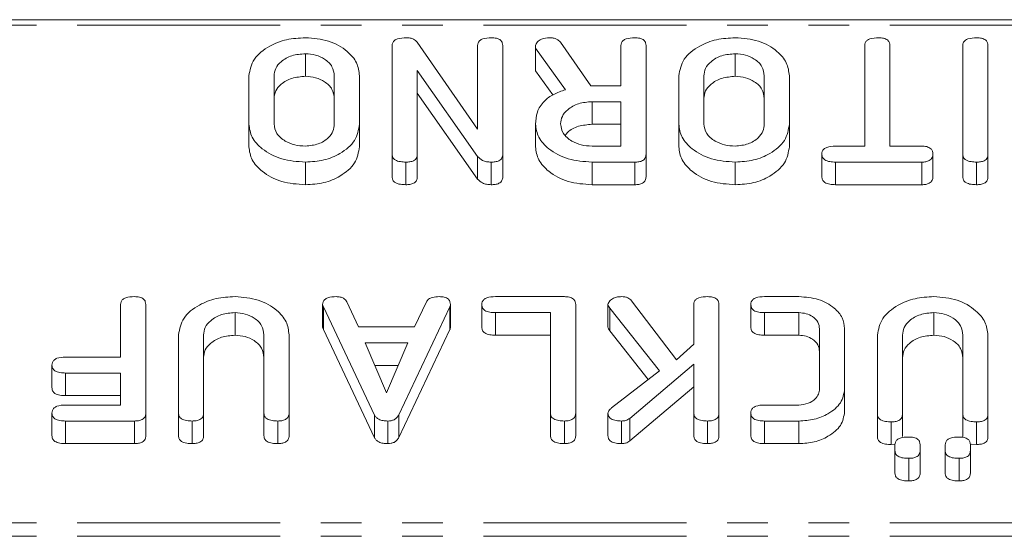
# Model space of a CAD drawing. Units: millimetres. Extents: x -1736 to 5987, y -3316 to -144.
# Drawn here: x 313 to 344, y -3218 to -3202 of the extents above; entities that cross this region are included whole.
import ezdxf

# ---------------------------------------------------------------- set-up
doc = ezdxf.new("R2010")
doc.units = ezdxf.units.MM
doc.linetypes.add('PHANTOM', pattern=[12.7, 6.35, -1.27, 1.27, -1.27, 1.27, -1.27])

msp = doc.modelspace()

# ---------------------------------------------------------------- linework, layer by layer
at = {"color": 7, "linetype": 'Continuous', "lineweight": 18}
for p, q in [((-2.614, -3202.305), (1503.386, -3202.305)), ((324.736, -3206.513), (324.736, -3203.114)), ((325.521, -3203.008), (327.407, -3205.731)), ((327.407, -3205.731), (327.407, -3203.114)), ((328.193, -3203.114), (328.193, -3206.513)), ((329.214, -3203.2), (329.214, -3203.114)), ((329.992, -3203.005), (330.945, -3204.37)), ((331.886, -3204.369), (331.886, -3203.112)), ((332.671, -3203.114), (332.671, -3206.513)), ((339.507, -3206.258), (339.507, -3203.113)), ((340.293, -3203.113), (340.293, -3206.258)), ((342.571, -3206.513), (342.571, -3203.114)), ((343.357, -3203.114), (343.357, -3206.513)), ((322.025, -3203.369), (322.025, -3204.076)), ((330.15, -3204.496), (329.214, -3203.2)), ((329.214, -3203.2), (329.214, -3203.907)), ((335.461, -3203.369), (335.461, -3204.076)), ((320.257, -3205.569), (320.257, -3204.058)), ((321.043, -3204.064), (321.043, -3205.564)), ((322.928, -3205.564), (322.928, -3204.064)), ((323.714, -3204.058), (323.714, -3205.569)), ((325.521, -3203.899), (325.521, -3206.513)), ((327.407, -3206.587), (325.521, -3203.899)), ((329.757, -3204.659), (329.214, -3203.907)), ((333.693, -3205.569), (333.693, -3204.058)), ((334.478, -3204.064), (334.478, -3205.564)), ((336.364, -3205.564), (336.364, -3204.064)), ((337.15, -3204.058), (337.15, -3205.569)), ((330.994, -3204.369), (331.886, -3204.369)), ((327.407, -3207.294), (325.521, -3204.606)), ((331.886, -3204.869), (330.982, -3204.869)), ((330.982, -3204.869), (330.982, -3205.576)), ((331.886, -3206.258), (331.886, -3204.869)), ((320.257, -3205.569), (320.257, -3206.276)), ((323.714, -3205.569), (323.714, -3206.276)), ((329.214, -3205.569), (329.214, -3206.276)), ((331.886, -3205.576), (330.982, -3205.576)), ((333.693, -3205.569), (333.693, -3206.276)), ((337.15, -3205.569), (337.15, -3206.276)), ((330.982, -3206.258), (331.886, -3206.258)), ((338.591, -3206.258), (339.507, -3206.258)), ((340.293, -3206.258), (341.287, -3206.258)), ((324.736, -3206.513), (324.736, -3207.221)), ((325.521, -3206.513), (325.521, -3207.221)), ((328.193, -3206.513), (328.193, -3207.221)), ((332.671, -3206.513), (332.671, -3207.221)), ((338.165, -3206.508), (338.165, -3207.215)), ((341.635, -3206.508), (341.635, -3207.215)), ((342.571, -3206.513), (342.571, -3207.221)), ((343.357, -3206.513), (343.357, -3207.221)), ((322.025, -3206.758), (322.025, -3207.465)), ((325.168, -3206.758), (325.168, -3207.465)), ((327.407, -3206.587), (327.407, -3207.294)), ((327.828, -3206.758), (327.828, -3207.465)), ((332.324, -3206.758), (330.982, -3206.758)), ((330.982, -3206.758), (330.982, -3207.465)), ((332.324, -3206.758), (332.324, -3207.465)), ((335.461, -3206.758), (335.461, -3207.465)), ((341.287, -3206.758), (338.591, -3206.758)), ((338.591, -3206.758), (338.591, -3207.465)), ((341.287, -3206.758), (341.287, -3207.465)), ((343.003, -3206.758), (343.003, -3207.465)), ((332.324, -3207.465), (330.982, -3207.465)), ((341.287, -3207.465), (338.591, -3207.465)), ((323.319, -3211.131), (323.688, -3211.91)), ((325.437, -3211.91), (325.805, -3211.131)), ((327.964, -3210.966), (330.118, -3210.966)), ((332.215, -3211.093), (333.62, -3212.94)), ((336.371, -3210.966), (337.446, -3210.966)), ((316.25, -3212.854), (316.25, -3211.21)), ((317.036, -3211.21), (317.036, -3214.61)), ((319.825, -3211.466), (319.825, -3212.173)), ((322.563, -3211.21), (322.563, -3211.917)), ((324.187, -3214.671), (322.585, -3211.288)), ((326.54, -3211.288), (324.942, -3214.664)), ((326.54, -3211.288), (326.54, -3211.995)), ((326.556, -3211.21), (326.556, -3211.917)), ((327.538, -3211.216), (327.538, -3211.923)), ((329.686, -3211.466), (327.964, -3211.466)), ((327.964, -3211.466), (327.964, -3212.173)), ((329.686, -3214.611), (329.686, -3211.466)), ((330.471, -3211.21), (330.471, -3214.61)), ((331.48, -3211.21), (331.48, -3211.917)), ((333.087, -3213.29), (331.539, -3211.331)), ((334.164, -3212.452), (334.164, -3211.21)), ((334.95, -3211.21), (334.95, -3214.61)), ((335.946, -3211.216), (335.946, -3211.923)), ((337.446, -3211.466), (336.371, -3211.466)), ((336.371, -3211.466), (336.371, -3212.173)), ((337.446, -3211.466), (337.446, -3212.173)), ((341.668, -3211.466), (341.668, -3212.173)), ((324.187, -3215.378), (322.585, -3211.995)), ((323.688, -3211.91), (325.437, -3211.91)), ((326.54, -3211.995), (324.942, -3215.372)), ((332.741, -3213.558), (331.539, -3212.038)), ((338.093, -3213.848), (338.093, -3211.972)), ((338.878, -3211.966), (338.878, -3213.855)), ((318.057, -3214.61), (318.057, -3212.155)), ((318.843, -3212.163), (318.843, -3214.611)), ((320.728, -3214.611), (320.728, -3212.163)), ((321.514, -3212.155), (321.514, -3214.61)), ((325.23, -3212.41), (323.888, -3212.41)), ((323.888, -3212.41), (324.562, -3213.973)), ((324.562, -3213.973), (325.23, -3212.41)), ((329.686, -3212.173), (327.964, -3212.173)), ((337.446, -3212.173), (336.371, -3212.173)), ((339.9, -3214.637), (339.9, -3212.17)), ((340.686, -3212.17), (340.686, -3214.637)), ((342.571, -3214.637), (342.571, -3212.17)), ((343.357, -3212.17), (343.357, -3214.637)), ((333.62, -3212.94), (334.164, -3212.452)), ((314.529, -3212.854), (316.25, -3212.854)), ((314.103, -3213.104), (314.103, -3213.812)), ((324.928, -3213.117), (324.193, -3213.117)), ((331.596, -3214.443), (333.087, -3213.29)), ((334.164, -3213.078), (332.168, -3214.772)), ((334.164, -3214.61), (334.164, -3213.078)), ((316.25, -3213.355), (314.529, -3213.355)), ((314.529, -3213.355), (314.529, -3214.062)), ((316.25, -3214.355), (316.25, -3213.355)), ((334.164, -3213.785), (332.168, -3215.479)), ((338.878, -3213.855), (338.878, -3214.562)), ((316.25, -3214.062), (314.529, -3214.062)), ((314.529, -3214.355), (316.25, -3214.355)), ((336.371, -3214.355), (337.446, -3214.355)), ((314.103, -3214.605), (314.103, -3215.312)), ((316.682, -3214.855), (314.529, -3214.855)), ((314.529, -3214.855), (314.529, -3215.562)), ((316.682, -3214.855), (316.682, -3215.562)), ((317.036, -3214.61), (317.036, -3215.317)), ((318.057, -3214.61), (318.057, -3215.317)), ((318.489, -3214.855), (318.489, -3215.562)), ((318.843, -3214.611), (318.843, -3215.318)), ((320.728, -3214.611), (320.728, -3215.318)), ((321.161, -3214.855), (321.161, -3215.562)), ((321.514, -3214.61), (321.514, -3215.317)), ((324.187, -3214.671), (324.187, -3215.378)), ((324.598, -3214.855), (324.598, -3215.562)), ((324.942, -3214.664), (324.942, -3215.372)), ((329.686, -3214.611), (329.686, -3215.318)), ((330.118, -3214.855), (330.118, -3215.562)), ((330.471, -3214.61), (330.471, -3215.317)), ((331.48, -3214.61), (331.48, -3215.317)), ((331.906, -3214.855), (331.906, -3215.562)), ((332.168, -3214.772), (332.168, -3215.479)), ((334.164, -3214.61), (334.164, -3215.317)), ((334.596, -3214.855), (334.596, -3215.562)), ((334.95, -3214.61), (334.95, -3215.317)), ((335.946, -3214.605), (335.946, -3215.312)), ((337.446, -3214.855), (336.371, -3214.855)), ((336.371, -3214.855), (336.371, -3215.562)), ((337.446, -3214.855), (337.446, -3215.562)), ((339.9, -3214.637), (339.9, -3215.344)), ((340.686, -3214.637), (340.686, -3215.344)), ((342.571, -3214.637), (342.571, -3215.344)), ((343.357, -3214.637), (343.357, -3215.344)), ((340.332, -3214.882), (340.332, -3215.589)), ((343.003, -3214.882), (343.003, -3215.589)), ((316.682, -3215.562), (314.529, -3215.562)), ((337.446, -3215.562), (336.371, -3215.562)), ((340.456, -3215.58), (340.332, -3215.589)), ((340.45, -3215.781), (340.45, -3215.595)), ((340.45, -3215.781), (340.45, -3216.488)), ((341.236, -3215.595), (341.236, -3215.781)), ((341.236, -3215.781), (341.236, -3216.488)), ((342.021, -3215.781), (342.021, -3215.595)), ((342.021, -3215.781), (342.021, -3216.488)), ((342.807, -3215.595), (342.807, -3215.781)), ((342.807, -3215.781), (342.807, -3216.488)), ((343.003, -3215.589), (342.827, -3215.576)), ((340.882, -3216.021), (340.882, -3216.728)), ((342.453, -3216.021), (342.453, -3216.728))]:
    msp.add_line(p, q, dxfattribs=at)
at = {"color": 8, "linetype": 'PHANTOM', "lineweight": 18}
for p, q in [((-2.614, -3202.48), (1503.386, -3202.48)), ((322.585, -3211.288), (322.585, -3211.995)), ((331.539, -3211.331), (331.539, -3212.038)), ((-2.614, -3218.036), (1503.386, -3218.036)), ((-2.614, -3218.461), (1503.386, -3218.461))]:
    msp.add_line(p, q, dxfattribs=at)
at = {"color": 7, "linetype": 'Continuous', "lineweight": 18}
for points, knots in [([(320.257, -3204.058), (320.292, -3203.879), (320.361, -3203.52), (320.849, -3203.132), (321.425, -3202.902), (321.825, -3202.88), (322.025, -3202.869)], [0, 0, 0, 0, 0.27919, 0.559095, 0.779434, 1, 1, 1, 1]), ([(322.025, -3202.869), (322.274, -3202.889), (322.771, -3202.93), (323.322, -3203.254), (323.662, -3203.644), (323.697, -3203.92), (323.714, -3204.058)], [0, 0, 0, 0, 0.279612, 0.559362, 0.779617, 1, 1, 1, 1]), ([(324.736, -3203.114), (324.738, -3203.085), (324.744, -3203.029), (324.802, -3202.95), (324.951, -3202.879), (325.089, -3202.873), (325.185, -3202.869)], [0, 0, 0, 0, 0.187203, 0.373909, 0.560887, 1, 1, 1, 1]), ([(325.185, -3202.869), (325.223, -3202.871), (325.3, -3202.874), (325.427, -3202.916), (325.486, -3202.973), (325.521, -3203.008)], [0, 0, 0, 0, 0.280536, 0.56135, 1, 1, 1, 1]), ([(327.407, -3203.114), (327.409, -3203.086), (327.414, -3203.03), (327.468, -3202.953), (327.61, -3202.879), (327.745, -3202.873), (327.839, -3202.869)], [0, 0, 0, 0, 0.187111, 0.374047, 0.561202, 1, 1, 1, 1]), ([(327.839, -3202.869), (327.892, -3202.871), (327.998, -3202.875), (328.129, -3202.935), (328.186, -3203.026), (328.191, -3203.085), (328.193, -3203.114)], [0, 0, 0, 0, 0.280552, 0.55882, 0.778922, 1, 1, 1, 1]), ([(329.214, -3203.114), (329.229, -3203.075), (329.259, -3202.995), (329.42, -3202.892), (329.569, -3202.878), (329.66, -3202.869)], [0, 0, 0, 0, 0.27846, 0.560371, 1, 1, 1, 1]), ([(329.66, -3202.869), (329.697, -3202.871), (329.773, -3202.874), (329.902, -3202.912), (329.958, -3202.969), (329.992, -3203.005)], [0, 0, 0, 0, 0.280883, 0.561623, 1, 1, 1, 1]), ([(331.886, -3203.112), (331.888, -3203.084), (331.892, -3203.029), (331.947, -3202.952), (332.089, -3202.878), (332.223, -3202.873), (332.318, -3202.869)], [0, 0, 0, 0, 0.186991, 0.373908, 0.561038, 1, 1, 1, 1]), ([(332.318, -3202.869), (332.371, -3202.871), (332.477, -3202.875), (332.608, -3202.935), (332.665, -3203.026), (332.669, -3203.085), (332.671, -3203.114)], [0, 0, 0, 0, 0.280552, 0.55882, 0.778922, 1, 1, 1, 1]), ([(333.693, -3204.058), (333.727, -3203.879), (333.797, -3203.52), (334.285, -3203.132), (334.861, -3202.902), (335.261, -3202.88), (335.461, -3202.869)], [0, 0, 0, 0, 0.279193, 0.559101, 0.779443, 1, 1, 1, 1]), ([(335.461, -3202.869), (335.709, -3202.889), (336.207, -3202.93), (336.758, -3203.254), (337.098, -3203.644), (337.132, -3203.92), (337.15, -3204.058)], [0, 0, 0, 0, 0.279621, 0.559368, 0.779621, 1, 1, 1, 1]), ([(339.507, -3203.113), (339.509, -3203.085), (339.513, -3203.03), (339.569, -3202.953), (339.71, -3202.879), (339.845, -3202.873), (339.939, -3202.869)], [0, 0, 0, 0, 0.187225, 0.37422, 0.561076, 1, 1, 1, 1]), ([(339.939, -3202.869), (339.992, -3202.871), (340.098, -3202.875), (340.229, -3202.935), (340.286, -3203.025), (340.291, -3203.084), (340.293, -3203.113)], [0, 0, 0, 0, 0.280563, 0.558596, 0.77886, 1, 1, 1, 1]), ([(342.571, -3203.114), (342.574, -3203.086), (342.578, -3203.03), (342.632, -3202.953), (342.774, -3202.879), (342.909, -3202.873), (343.003, -3202.869)], [0, 0, 0, 0, 0.187111, 0.374047, 0.561202, 1, 1, 1, 1]), ([(343.003, -3202.869), (343.057, -3202.871), (343.162, -3202.875), (343.294, -3202.935), (343.351, -3203.026), (343.355, -3203.085), (343.357, -3203.114)], [0, 0, 0, 0, 0.280552, 0.55882, 0.778922, 1, 1, 1, 1]), ([(322.025, -3203.369), (321.88, -3203.381), (321.589, -3203.404), (321.268, -3203.593), (321.072, -3203.822), (321.052, -3203.983), (321.043, -3204.064)], [0, 0, 0, 0, 0.279696, 0.559354, 0.779537, 1, 1, 1, 1]), ([(322.928, -3204.064), (322.916, -3203.965), (322.891, -3203.768), (322.655, -3203.539), (322.353, -3203.395), (322.134, -3203.378), (322.025, -3203.369)], [0, 0, 0, 0, 0.27995, 0.559258, 0.779771, 1, 1, 1, 1]), ([(335.461, -3203.369), (335.315, -3203.381), (335.025, -3203.404), (334.704, -3203.593), (334.507, -3203.822), (334.488, -3203.983), (334.478, -3204.064)], [0, 0, 0, 0, 0.279681, 0.559342, 0.779537, 1, 1, 1, 1]), ([(336.364, -3204.064), (336.352, -3203.965), (336.327, -3203.768), (336.091, -3203.539), (335.789, -3203.395), (335.57, -3203.378), (335.461, -3203.369)], [0, 0, 0, 0, 0.279946, 0.559262, 0.779754, 1, 1, 1, 1]), ([(322.025, -3204.076), (321.88, -3204.088), (321.589, -3204.111), (321.268, -3204.3), (321.072, -3204.529), (321.052, -3204.69), (321.043, -3204.771)], [0, 0, 0, 0, 0.279696, 0.559354, 0.779537, 1, 1, 1, 1]), ([(322.928, -3204.771), (322.916, -3204.672), (322.891, -3204.475), (322.655, -3204.247), (322.353, -3204.102), (322.134, -3204.085), (322.025, -3204.076)], [0, 0, 0, 0, 0.27995, 0.559258, 0.779771, 1, 1, 1, 1]), ([(335.461, -3204.076), (335.315, -3204.088), (335.025, -3204.111), (334.704, -3204.3), (334.507, -3204.529), (334.488, -3204.69), (334.478, -3204.771)], [0, 0, 0, 0, 0.279681, 0.559342, 0.779537, 1, 1, 1, 1]), ([(336.364, -3204.771), (336.352, -3204.672), (336.327, -3204.475), (336.091, -3204.247), (335.789, -3204.102), (335.57, -3204.085), (335.461, -3204.076)], [0, 0, 0, 0, 0.279946, 0.559262, 0.779754, 1, 1, 1, 1]), ([(330.945, -3204.37), (330.947, -3204.37), (330.964, -3204.369), (330.98, -3204.369), (330.994, -3204.369)], [0, 0, 0, 0, 0.1253581, 1, 1, 1, 1]), ([(329.214, -3205.569), (329.224, -3205.443), (329.243, -3205.191), (329.447, -3204.862), (329.77, -3204.625), (330.023, -3204.539), (330.15, -3204.496)], [0, 0, 0, 0, 0.280365, 0.55984, 0.77977, 1, 1, 1, 1]), ([(330.982, -3204.869), (330.837, -3204.881), (330.546, -3204.904), (330.225, -3205.093), (330.029, -3205.322), (330.01, -3205.483), (330, -3205.564)], [0, 0, 0, 0, 0.279681, 0.559342, 0.779537, 1, 1, 1, 1]), ([(322.025, -3206.758), (321.77, -3206.74), (321.259, -3206.705), (320.686, -3206.384), (320.317, -3205.993), (320.277, -3205.71), (320.257, -3205.569)], [0, 0, 0, 0, 0.279914, 0.559537, 0.779814, 1, 1, 1, 1]), ([(321.043, -3205.564), (321.059, -3205.666), (321.092, -3205.872), (321.36, -3206.098), (321.683, -3206.238), (321.911, -3206.251), (322.025, -3206.258)], [0, 0, 0, 0, 0.279654, 0.559338, 0.779521, 1, 1, 1, 1]), ([(322.025, -3206.258), (322.164, -3206.244), (322.441, -3206.215), (322.739, -3206.023), (322.907, -3205.796), (322.921, -3205.641), (322.928, -3205.564)], [0, 0, 0, 0, 0.279273, 0.559143, 0.779389, 1, 1, 1, 1]), ([(323.714, -3205.569), (323.685, -3205.745), (323.626, -3206.097), (323.163, -3206.483), (322.611, -3206.723), (322.22, -3206.746), (322.025, -3206.758)], [0, 0, 0, 0, 0.279506, 0.559283, 0.779629, 1, 1, 1, 1]), ([(330.982, -3206.758), (330.727, -3206.74), (330.216, -3206.705), (329.643, -3206.384), (329.274, -3205.993), (329.234, -3205.71), (329.214, -3205.569)], [0, 0, 0, 0, 0.2799041, 0.5595375, 0.7798155, 1, 1, 1, 1]), ([(330, -3205.564), (330.016, -3205.666), (330.049, -3205.872), (330.317, -3206.098), (330.64, -3206.238), (330.868, -3206.251), (330.982, -3206.258)], [0, 0, 0, 0, 0.27966, 0.559348, 0.779535, 1, 1, 1, 1]), ([(330.982, -3205.576), (330.839, -3205.589), (330.552, -3205.613), (330.261, -3205.765), (330.172, -3205.885), (330.15, -3205.916)], [0, 0, 0, 0, 0.427515, 0.855001, 1, 1, 1, 1]), ([(335.461, -3206.758), (335.205, -3206.74), (334.695, -3206.705), (334.121, -3206.384), (333.753, -3205.993), (333.713, -3205.71), (333.693, -3205.569)], [0, 0, 0, 0, 0.2799041, 0.5595375, 0.7798155, 1, 1, 1, 1]), ([(334.478, -3205.564), (334.495, -3205.666), (334.528, -3205.872), (334.796, -3206.098), (335.119, -3206.238), (335.346, -3206.251), (335.461, -3206.258)], [0, 0, 0, 0, 0.27966, 0.559348, 0.779535, 1, 1, 1, 1]), ([(335.461, -3206.258), (335.599, -3206.244), (335.877, -3206.215), (336.175, -3206.023), (336.343, -3205.796), (336.357, -3205.641), (336.364, -3205.564)], [0, 0, 0, 0, 0.279287, 0.559152, 0.779393, 1, 1, 1, 1]), ([(337.15, -3205.569), (337.12, -3205.745), (337.062, -3206.097), (336.599, -3206.483), (336.047, -3206.723), (335.656, -3206.746), (335.461, -3206.758)], [0, 0, 0, 0, 0.279502, 0.559276, 0.77962, 1, 1, 1, 1]), ([(338.165, -3206.508), (338.167, -3206.48), (338.171, -3206.425), (338.224, -3206.347), (338.361, -3206.269), (338.496, -3206.262), (338.591, -3206.258)], [0, 0, 0, 0, 0.1874334, 0.3746141, 0.5613425, 1, 1, 1, 1]), ([(341.287, -3206.258), (341.341, -3206.26), (341.447, -3206.264), (341.575, -3206.329), (341.629, -3206.42), (341.633, -3206.479), (341.635, -3206.508)], [0, 0, 0, 0, 0.280683, 0.558785, 0.779198, 1, 1, 1, 1]), ([(322.025, -3207.465), (321.77, -3207.448), (321.259, -3207.412), (320.686, -3207.091), (320.317, -3206.7), (320.277, -3206.417), (320.257, -3206.276)], [0, 0, 0, 0, 0.279914, 0.559537, 0.779814, 1, 1, 1, 1]), ([(323.714, -3206.276), (323.685, -3206.452), (323.626, -3206.804), (323.163, -3207.19), (322.611, -3207.43), (322.22, -3207.453), (322.025, -3207.465)], [0, 0, 0, 0, 0.279506, 0.559283, 0.779629, 1, 1, 1, 1]), ([(325.168, -3206.758), (325.109, -3206.756), (324.991, -3206.752), (324.833, -3206.706), (324.745, -3206.612), (324.739, -3206.546), (324.736, -3206.513)], [0, 0, 0, 0, 0.280947, 0.560376, 0.779766, 1, 1, 1, 1]), ([(325.521, -3206.513), (325.518, -3206.551), (325.512, -3206.626), (325.422, -3206.717), (325.292, -3206.754), (325.209, -3206.757), (325.168, -3206.758)], [0, 0, 0, 0, 0.280685, 0.558449, 0.779068, 1, 1, 1, 1]), ([(328.193, -3206.513), (328.189, -3206.552), (328.182, -3206.628), (328.087, -3206.719), (327.955, -3206.754), (327.87, -3206.757), (327.828, -3206.758)], [0, 0, 0, 0, 0.280639, 0.558183, 0.778965, 1, 1, 1, 1]), ([(330.982, -3207.465), (330.727, -3207.448), (330.216, -3207.412), (329.643, -3207.091), (329.274, -3206.7), (329.234, -3206.417), (329.214, -3206.276)], [0, 0, 0, 0, 0.2799041, 0.5595375, 0.7798155, 1, 1, 1, 1]), ([(332.671, -3206.513), (332.668, -3206.551), (332.662, -3206.625), (332.575, -3206.716), (332.447, -3206.754), (332.365, -3206.757), (332.324, -3206.758)], [0, 0, 0, 0, 0.280558, 0.558396, 0.778959, 1, 1, 1, 1]), ([(335.461, -3207.465), (335.205, -3207.448), (334.695, -3207.412), (334.121, -3207.091), (333.753, -3206.7), (333.713, -3206.417), (333.693, -3206.276)], [0, 0, 0, 0, 0.2799041, 0.5595375, 0.7798155, 1, 1, 1, 1]), ([(337.15, -3206.276), (337.12, -3206.452), (337.062, -3206.804), (336.599, -3207.19), (336.047, -3207.43), (335.656, -3207.453), (335.461, -3207.465)], [0, 0, 0, 0, 0.279502, 0.559276, 0.77962, 1, 1, 1, 1]), ([(338.591, -3206.758), (338.532, -3206.756), (338.414, -3206.753), (338.258, -3206.702), (338.174, -3206.607), (338.168, -3206.541), (338.165, -3206.508)], [0, 0, 0, 0, 0.280983, 0.560138, 0.779643, 1, 1, 1, 1]), ([(341.635, -3206.508), (341.632, -3206.546), (341.626, -3206.621), (341.541, -3206.714), (341.412, -3206.754), (341.329, -3206.757), (341.287, -3206.758)], [0, 0, 0, 0, 0.2806172, 0.5588776, 0.7790771, 1, 1, 1, 1]), ([(343.003, -3206.758), (342.945, -3206.756), (342.827, -3206.752), (342.669, -3206.706), (342.581, -3206.612), (342.574, -3206.546), (342.571, -3206.513)], [0, 0, 0, 0, 0.28094, 0.560405, 0.779764, 1, 1, 1, 1]), ([(343.357, -3206.513), (343.354, -3206.551), (343.348, -3206.626), (343.257, -3206.717), (343.128, -3206.754), (343.045, -3206.757), (343.003, -3206.758)], [0, 0, 0, 0, 0.280685, 0.558489, 0.779114, 1, 1, 1, 1]), ([(327.828, -3206.758), (327.78, -3206.756), (327.685, -3206.752), (327.525, -3206.701), (327.452, -3206.63), (327.407, -3206.587)], [0, 0, 0, 0, 0.280562, 0.561331, 1, 1, 1, 1]), ([(325.168, -3207.465), (325.109, -3207.463), (324.991, -3207.46), (324.833, -3207.413), (324.745, -3207.319), (324.739, -3207.253), (324.736, -3207.221)], [0, 0, 0, 0, 0.280947, 0.560376, 0.779766, 1, 1, 1, 1]), ([(325.521, -3207.221), (325.518, -3207.258), (325.512, -3207.333), (325.422, -3207.424), (325.292, -3207.461), (325.209, -3207.464), (325.168, -3207.465)], [0, 0, 0, 0, 0.280685, 0.558448, 0.779069, 1, 1, 1, 1]), ([(327.828, -3207.465), (327.78, -3207.463), (327.685, -3207.459), (327.525, -3207.408), (327.452, -3207.337), (327.407, -3207.294)], [0, 0, 0, 0, 0.280563, 0.561331, 1, 1, 1, 1]), ([(328.193, -3207.221), (328.189, -3207.259), (328.182, -3207.335), (328.087, -3207.426), (327.955, -3207.461), (327.87, -3207.464), (327.828, -3207.465)], [0, 0, 0, 0, 0.280639, 0.558183, 0.778965, 1, 1, 1, 1]), ([(332.671, -3207.221), (332.668, -3207.258), (332.662, -3207.332), (332.575, -3207.423), (332.447, -3207.461), (332.365, -3207.464), (332.324, -3207.465)], [0, 0, 0, 0, 0.280558, 0.558396, 0.778959, 1, 1, 1, 1]), ([(338.591, -3207.465), (338.532, -3207.464), (338.414, -3207.46), (338.258, -3207.409), (338.174, -3207.314), (338.168, -3207.248), (338.165, -3207.215)], [0, 0, 0, 0, 0.280983, 0.560138, 0.779643, 1, 1, 1, 1]), ([(341.635, -3207.215), (341.632, -3207.253), (341.626, -3207.328), (341.541, -3207.421), (341.412, -3207.461), (341.329, -3207.464), (341.287, -3207.465)], [0, 0, 0, 0, 0.2806172, 0.5588776, 0.7790771, 1, 1, 1, 1]), ([(343.003, -3207.465), (342.945, -3207.463), (342.827, -3207.46), (342.669, -3207.413), (342.581, -3207.319), (342.574, -3207.253), (342.571, -3207.221)], [0, 0, 0, 0, 0.28094, 0.560405, 0.779764, 1, 1, 1, 1]), ([(343.357, -3207.221), (343.354, -3207.258), (343.348, -3207.333), (343.257, -3207.424), (343.128, -3207.461), (343.045, -3207.464), (343.003, -3207.465)], [0, 0, 0, 0, 0.280685, 0.558488, 0.779115, 1, 1, 1, 1]), ([(316.25, -3211.21), (316.252, -3211.182), (316.257, -3211.127), (316.311, -3211.049), (316.453, -3210.975), (316.587, -3210.969), (316.682, -3210.966)], [0, 0, 0, 0, 0.187111, 0.374074, 0.561235, 1, 1, 1, 1]), ([(316.682, -3210.966), (316.735, -3210.968), (316.841, -3210.972), (316.972, -3211.032), (317.029, -3211.122), (317.033, -3211.181), (317.036, -3211.21)], [0, 0, 0, 0, 0.280549, 0.558817, 0.778918, 1, 1, 1, 1]), ([(318.057, -3212.155), (318.092, -3211.975), (318.161, -3211.616), (318.649, -3211.229), (319.225, -3210.998), (319.625, -3210.976), (319.825, -3210.966)], [0, 0, 0, 0, 0.279194, 0.559093, 0.779433, 1, 1, 1, 1]), ([(319.825, -3210.966), (320.074, -3210.986), (320.571, -3211.027), (321.122, -3211.35), (321.462, -3211.74), (321.497, -3212.017), (321.514, -3212.155)], [0, 0, 0, 0, 0.279612, 0.559362, 0.779617, 1, 1, 1, 1]), ([(322.563, -3211.21), (322.565, -3211.183), (322.569, -3211.127), (322.622, -3211.051), (322.761, -3210.976), (322.895, -3210.97), (322.989, -3210.966)], [0, 0, 0, 0, 0.1872056, 0.3743297, 0.5613423, 1, 1, 1, 1]), ([(322.989, -3210.966), (323.029, -3210.967), (323.111, -3210.971), (323.246, -3211.021), (323.291, -3211.089), (323.319, -3211.131)], [0, 0, 0, 0, 0.281477, 0.56213, 1, 1, 1, 1]), ([(325.805, -3211.131), (325.825, -3211.101), (325.865, -3211.04), (326.014, -3210.974), (326.135, -3210.969), (326.209, -3210.966)], [0, 0, 0, 0, 0.279616, 0.55973, 1, 1, 1, 1]), ([(326.209, -3210.966), (326.261, -3210.968), (326.366, -3210.972), (326.496, -3211.033), (326.55, -3211.123), (326.554, -3211.181), (326.556, -3211.21)], [0, 0, 0, 0, 0.280543, 0.558952, 0.779232, 1, 1, 1, 1]), ([(327.538, -3211.216), (327.54, -3211.188), (327.544, -3211.132), (327.597, -3211.054), (327.734, -3210.976), (327.87, -3210.97), (327.964, -3210.966)], [0, 0, 0, 0, 0.187437, 0.374617, 0.561344, 1, 1, 1, 1]), ([(330.118, -3210.966), (330.171, -3210.968), (330.277, -3210.972), (330.408, -3211.032), (330.465, -3211.122), (330.469, -3211.181), (330.471, -3211.21)], [0, 0, 0, 0, 0.280549, 0.558817, 0.778918, 1, 1, 1, 1]), ([(331.48, -3211.21), (331.495, -3211.172), (331.523, -3211.094), (331.64, -3211.014), (331.773, -3210.971), (331.862, -3210.967), (331.906, -3210.966)], [0, 0, 0, 0, 0.277738, 0.55829, 0.779106, 1, 1, 1, 1]), ([(331.906, -3210.966), (331.942, -3210.967), (332.012, -3210.97), (332.13, -3211.008), (332.182, -3211.061), (332.215, -3211.093)], [0, 0, 0, 0, 0.280688, 0.56154, 1, 1, 1, 1]), ([(334.164, -3211.21), (334.166, -3211.182), (334.171, -3211.127), (334.225, -3211.049), (334.367, -3210.975), (334.502, -3210.969), (334.596, -3210.966)], [0, 0, 0, 0, 0.187113, 0.37405, 0.561245, 1, 1, 1, 1]), ([(334.596, -3210.966), (334.649, -3210.968), (334.755, -3210.972), (334.887, -3211.032), (334.943, -3211.122), (334.948, -3211.181), (334.95, -3211.21)], [0, 0, 0, 0, 0.280549, 0.558817, 0.778918, 1, 1, 1, 1]), ([(335.946, -3211.216), (335.948, -3211.188), (335.952, -3211.132), (336.004, -3211.054), (336.141, -3210.976), (336.277, -3210.97), (336.371, -3210.966)], [0, 0, 0, 0, 0.187437, 0.374617, 0.561344, 1, 1, 1, 1]), ([(337.446, -3210.966), (337.656, -3210.983), (338.076, -3211.017), (338.543, -3211.288), (338.834, -3211.616), (338.864, -3211.849), (338.878, -3211.966)], [0, 0, 0, 0, 0.279622, 0.559441, 0.779708, 1, 1, 1, 1]), ([(339.9, -3212.17), (339.935, -3211.989), (340.005, -3211.629), (340.49, -3211.237), (341.065, -3210.999), (341.467, -3210.977), (341.668, -3210.966)], [0, 0, 0, 0, 0.279208, 0.559187, 0.779476, 1, 1, 1, 1]), ([(341.668, -3210.966), (341.918, -3210.987), (342.418, -3211.029), (342.964, -3211.361), (343.304, -3211.753), (343.339, -3212.031), (343.357, -3212.17)], [0, 0, 0, 0, 0.279518, 0.559305, 0.779611, 1, 1, 1, 1]), ([(319.825, -3211.466), (319.679, -3211.477), (319.388, -3211.5), (319.067, -3211.691), (318.871, -3211.921), (318.852, -3212.083), (318.843, -3212.163)], [0, 0, 0, 0, 0.279679, 0.559314, 0.779509, 1, 1, 1, 1]), ([(320.728, -3212.163), (320.716, -3212.064), (320.692, -3211.866), (320.455, -3211.638), (320.154, -3211.491), (319.934, -3211.474), (319.825, -3211.466)], [0, 0, 0, 0, 0.280201, 0.559623, 0.779933, 1, 1, 1, 1]), ([(322.585, -3211.288), (322.578, -3211.273), (322.567, -3211.248), (322.564, -3211.222), (322.563, -3211.21)], [0, 0, 0, 0, 0.559593, 1, 1, 1, 1]), ([(326.556, -3211.21), (326.555, -3211.225), (326.553, -3211.251), (326.544, -3211.276), (326.54, -3211.288)], [0, 0, 0, 0, 0.559834, 1, 1, 1, 1]), ([(327.964, -3211.466), (327.905, -3211.464), (327.788, -3211.46), (327.631, -3211.41), (327.547, -3211.314), (327.541, -3211.248), (327.538, -3211.216)], [0, 0, 0, 0, 0.280984, 0.56014, 0.779646, 1, 1, 1, 1]), ([(331.539, -3211.331), (331.522, -3211.31), (331.492, -3211.272), (331.484, -3211.229), (331.48, -3211.21)], [0, 0, 0, 0, 0.560081, 1, 1, 1, 1]), ([(336.371, -3211.466), (336.312, -3211.464), (336.195, -3211.46), (336.038, -3211.41), (335.954, -3211.314), (335.948, -3211.248), (335.946, -3211.216)], [0, 0, 0, 0, 0.280984, 0.56014, 0.779646, 1, 1, 1, 1]), ([(338.093, -3211.972), (338.084, -3211.901), (338.067, -3211.758), (337.897, -3211.594), (337.682, -3211.486), (337.525, -3211.472), (337.446, -3211.466)], [0, 0, 0, 0, 0.280107, 0.559573, 0.780041, 1, 1, 1, 1]), ([(341.668, -3211.466), (341.521, -3211.477), (341.228, -3211.501), (340.907, -3211.694), (340.714, -3211.926), (340.695, -3212.088), (340.686, -3212.17)], [0, 0, 0, 0, 0.2796709, 0.5592831, 0.7794953, 1, 1, 1, 1]), ([(342.571, -3212.17), (342.56, -3212.07), (342.537, -3211.87), (342.3, -3211.64), (341.999, -3211.491), (341.778, -3211.474), (341.668, -3211.466)], [0, 0, 0, 0, 0.28029, 0.559587, 0.779854, 1, 1, 1, 1]), ([(322.585, -3211.995), (322.578, -3211.981), (322.567, -3211.955), (322.564, -3211.929), (322.563, -3211.917)], [0, 0, 0, 0, 0.5595704, 1, 1, 1, 1]), ([(326.556, -3211.917), (326.555, -3211.932), (326.553, -3211.958), (326.544, -3211.984), (326.54, -3211.995)], [0, 0, 0, 0, 0.559834, 1, 1, 1, 1]), ([(327.964, -3212.173), (327.905, -3212.171), (327.788, -3212.167), (327.631, -3212.117), (327.547, -3212.021), (327.541, -3211.956), (327.538, -3211.923)], [0, 0, 0, 0, 0.280983, 0.560138, 0.779643, 1, 1, 1, 1]), ([(331.539, -3212.038), (331.522, -3212.017), (331.492, -3211.979), (331.484, -3211.936), (331.48, -3211.917)], [0, 0, 0, 0, 0.560081, 1, 1, 1, 1]), ([(336.371, -3212.173), (336.312, -3212.171), (336.195, -3212.167), (336.038, -3212.117), (335.954, -3212.021), (335.948, -3211.956), (335.946, -3211.923)], [0, 0, 0, 0, 0.280983, 0.560138, 0.779643, 1, 1, 1, 1]), ([(319.825, -3212.173), (319.679, -3212.184), (319.388, -3212.208), (319.067, -3212.398), (318.871, -3212.628), (318.852, -3212.79), (318.843, -3212.871)], [0, 0, 0, 0, 0.279679, 0.559314, 0.779509, 1, 1, 1, 1]), ([(320.728, -3212.871), (320.716, -3212.771), (320.692, -3212.573), (320.455, -3212.345), (320.154, -3212.198), (319.934, -3212.181), (319.825, -3212.173)], [0, 0, 0, 0, 0.280201, 0.559623, 0.779933, 1, 1, 1, 1]), ([(338.093, -3212.68), (338.084, -3212.608), (338.067, -3212.466), (337.897, -3212.301), (337.682, -3212.193), (337.525, -3212.179), (337.446, -3212.173)], [0, 0, 0, 0, 0.280107, 0.559574, 0.780042, 1, 1, 1, 1]), ([(341.668, -3212.173), (341.521, -3212.184), (341.228, -3212.208), (340.907, -3212.401), (340.714, -3212.633), (340.695, -3212.795), (340.686, -3212.877)], [0, 0, 0, 0, 0.279671, 0.559283, 0.779494, 1, 1, 1, 1]), ([(342.571, -3212.877), (342.56, -3212.777), (342.537, -3212.578), (342.3, -3212.347), (341.999, -3212.198), (341.778, -3212.181), (341.668, -3212.173)], [0, 0, 0, 0, 0.28029, 0.559587, 0.779854, 1, 1, 1, 1]), ([(314.103, -3213.104), (314.105, -3213.077), (314.109, -3213.021), (314.161, -3212.943), (314.299, -3212.865), (314.434, -3212.859), (314.529, -3212.854)], [0, 0, 0, 0, 0.187428, 0.374599, 0.561318, 1, 1, 1, 1]), ([(314.529, -3213.355), (314.47, -3213.353), (314.352, -3213.349), (314.196, -3213.299), (314.112, -3213.203), (314.106, -3213.137), (314.103, -3213.104)], [0, 0, 0, 0, 0.281027, 0.560136, 0.779638, 1, 1, 1, 1]), ([(314.529, -3214.062), (314.47, -3214.06), (314.352, -3214.056), (314.196, -3214.006), (314.112, -3213.91), (314.106, -3213.845), (314.103, -3213.812)], [0, 0, 0, 0, 0.281027, 0.560136, 0.779638, 1, 1, 1, 1]), ([(337.446, -3214.355), (337.546, -3214.343), (337.746, -3214.321), (337.959, -3214.18), (338.077, -3214.015), (338.088, -3213.904), (338.093, -3213.848)], [0, 0, 0, 0, 0.278793, 0.558895, 0.77936, 1, 1, 1, 1]), ([(338.878, -3213.855), (338.853, -3214.003), (338.802, -3214.3), (338.407, -3214.623), (337.941, -3214.824), (337.611, -3214.845), (337.446, -3214.855)], [0, 0, 0, 0, 0.279453, 0.559207, 0.779584, 1, 1, 1, 1]), ([(314.103, -3214.605), (314.105, -3214.577), (314.109, -3214.521), (314.161, -3214.443), (314.299, -3214.365), (314.434, -3214.359), (314.529, -3214.355)], [0, 0, 0, 0, 0.187425, 0.374597, 0.561316, 1, 1, 1, 1]), ([(331.48, -3214.61), (331.491, -3214.575), (331.51, -3214.512), (331.569, -3214.464), (331.596, -3214.443)], [0, 0, 0, 0, 0.557748, 1, 1, 1, 1]), ([(335.946, -3214.605), (335.948, -3214.577), (335.952, -3214.521), (336.004, -3214.443), (336.141, -3214.365), (336.277, -3214.359), (336.371, -3214.355)], [0, 0, 0, 0, 0.1874334, 0.3746141, 0.5613425, 1, 1, 1, 1]), ([(338.878, -3214.562), (338.853, -3214.71), (338.802, -3215.007), (338.407, -3215.33), (337.941, -3215.532), (337.611, -3215.552), (337.446, -3215.562)], [0, 0, 0, 0, 0.279453, 0.559207, 0.779584, 1, 1, 1, 1]), ([(314.529, -3214.855), (314.47, -3214.853), (314.352, -3214.849), (314.196, -3214.799), (314.112, -3214.703), (314.106, -3214.638), (314.103, -3214.605)], [0, 0, 0, 0, 0.281027, 0.560136, 0.779638, 1, 1, 1, 1]), ([(317.036, -3214.61), (317.033, -3214.647), (317.026, -3214.722), (316.936, -3214.813), (316.807, -3214.851), (316.724, -3214.853), (316.682, -3214.855)], [0, 0, 0, 0, 0.280694, 0.558494, 0.779118, 1, 1, 1, 1]), ([(318.489, -3214.855), (318.43, -3214.853), (318.313, -3214.849), (318.154, -3214.803), (318.067, -3214.708), (318.06, -3214.643), (318.057, -3214.61)], [0, 0, 0, 0, 0.280939, 0.560403, 0.779761, 1, 1, 1, 1]), ([(318.843, -3214.611), (318.84, -3214.648), (318.834, -3214.723), (318.743, -3214.813), (318.614, -3214.851), (318.531, -3214.853), (318.489, -3214.855)], [0, 0, 0, 0, 0.280652, 0.558517, 0.779144, 1, 1, 1, 1]), ([(321.161, -3214.855), (321.102, -3214.853), (320.984, -3214.849), (320.826, -3214.803), (320.738, -3214.709), (320.731, -3214.644), (320.728, -3214.611)], [0, 0, 0, 0, 0.280907, 0.560349, 0.779749, 1, 1, 1, 1]), ([(321.514, -3214.61), (321.511, -3214.647), (321.505, -3214.722), (321.415, -3214.813), (321.285, -3214.851), (321.202, -3214.853), (321.161, -3214.855)], [0, 0, 0, 0, 0.280694, 0.558494, 0.779118, 1, 1, 1, 1]), ([(324.598, -3214.855), (324.549, -3214.853), (324.451, -3214.85), (324.322, -3214.811), (324.231, -3214.746), (324.202, -3214.696), (324.187, -3214.671)], [0, 0, 0, 0, 0.280341, 0.559956, 0.779865, 1, 1, 1, 1]), ([(324.942, -3214.664), (324.925, -3214.693), (324.892, -3214.751), (324.806, -3214.815), (324.702, -3214.85), (324.633, -3214.853), (324.598, -3214.855)], [0, 0, 0, 0, 0.280375, 0.559948, 0.779997, 1, 1, 1, 1]), ([(330.118, -3214.855), (330.059, -3214.853), (329.942, -3214.849), (329.784, -3214.803), (329.695, -3214.709), (329.689, -3214.644), (329.686, -3214.611)], [0, 0, 0, 0, 0.280904, 0.560345, 0.779744, 1, 1, 1, 1]), ([(330.471, -3214.61), (330.468, -3214.647), (330.462, -3214.722), (330.372, -3214.813), (330.242, -3214.851), (330.159, -3214.853), (330.118, -3214.855)], [0, 0, 0, 0, 0.280694, 0.558494, 0.779118, 1, 1, 1, 1]), ([(331.906, -3214.855), (331.848, -3214.853), (331.732, -3214.849), (331.575, -3214.802), (331.49, -3214.708), (331.484, -3214.642), (331.48, -3214.61)], [0, 0, 0, 0, 0.28091, 0.560242, 0.779791, 1, 1, 1, 1]), ([(332.168, -3214.772), (332.126, -3214.799), (332.05, -3214.846), (331.95, -3214.852), (331.906, -3214.855)], [0, 0, 0, 0, 0.5592429, 1, 1, 1, 1]), ([(334.596, -3214.855), (334.537, -3214.853), (334.42, -3214.849), (334.261, -3214.803), (334.174, -3214.708), (334.167, -3214.643), (334.164, -3214.61)], [0, 0, 0, 0, 0.280939, 0.560403, 0.779761, 1, 1, 1, 1]), ([(334.95, -3214.61), (334.947, -3214.647), (334.941, -3214.722), (334.85, -3214.813), (334.721, -3214.851), (334.638, -3214.853), (334.596, -3214.855)], [0, 0, 0, 0, 0.280694, 0.558494, 0.779118, 1, 1, 1, 1]), ([(336.371, -3214.855), (336.312, -3214.853), (336.195, -3214.849), (336.038, -3214.799), (335.954, -3214.703), (335.948, -3214.638), (335.946, -3214.605)], [0, 0, 0, 0, 0.280983, 0.560138, 0.779643, 1, 1, 1, 1]), ([(340.332, -3214.882), (340.273, -3214.881), (340.155, -3214.877), (339.998, -3214.829), (339.909, -3214.736), (339.903, -3214.67), (339.9, -3214.637)], [0, 0, 0, 0, 0.280948, 0.560235, 0.779629, 1, 1, 1, 1]), ([(340.686, -3214.637), (340.683, -3214.674), (340.677, -3214.75), (340.586, -3214.84), (340.457, -3214.878), (340.374, -3214.881), (340.332, -3214.882)], [0, 0, 0, 0, 0.280647, 0.558777, 0.779183, 1, 1, 1, 1]), ([(343.003, -3214.882), (342.944, -3214.881), (342.827, -3214.877), (342.669, -3214.829), (342.58, -3214.736), (342.574, -3214.67), (342.571, -3214.637)], [0, 0, 0, 0, 0.280987, 0.560267, 0.779628, 1, 1, 1, 1]), ([(343.357, -3214.637), (343.354, -3214.674), (343.348, -3214.75), (343.257, -3214.84), (343.128, -3214.878), (343.045, -3214.881), (343.003, -3214.882)], [0, 0, 0, 0, 0.280661, 0.558807, 0.779224, 1, 1, 1, 1]), ([(314.529, -3215.562), (314.47, -3215.56), (314.352, -3215.556), (314.196, -3215.506), (314.112, -3215.41), (314.106, -3215.345), (314.103, -3215.312)], [0, 0, 0, 0, 0.281027, 0.560136, 0.779638, 1, 1, 1, 1]), ([(317.036, -3215.317), (317.033, -3215.355), (317.026, -3215.43), (316.936, -3215.52), (316.807, -3215.558), (316.724, -3215.56), (316.682, -3215.562)], [0, 0, 0, 0, 0.280694, 0.558494, 0.779117, 1, 1, 1, 1]), ([(318.489, -3215.562), (318.43, -3215.56), (318.313, -3215.556), (318.154, -3215.51), (318.067, -3215.416), (318.06, -3215.35), (318.057, -3215.317)], [0, 0, 0, 0, 0.280939, 0.560403, 0.779761, 1, 1, 1, 1]), ([(318.843, -3215.318), (318.84, -3215.355), (318.834, -3215.43), (318.743, -3215.52), (318.614, -3215.558), (318.531, -3215.56), (318.489, -3215.562)], [0, 0, 0, 0, 0.280649, 0.558515, 0.779143, 1, 1, 1, 1]), ([(321.161, -3215.562), (321.102, -3215.56), (320.984, -3215.556), (320.826, -3215.51), (320.738, -3215.416), (320.731, -3215.351), (320.728, -3215.318)], [0, 0, 0, 0, 0.2809077, 0.5603514, 0.7797525, 1, 1, 1, 1]), ([(321.514, -3215.317), (321.511, -3215.355), (321.505, -3215.43), (321.415, -3215.52), (321.285, -3215.558), (321.202, -3215.56), (321.161, -3215.562)], [0, 0, 0, 0, 0.280694, 0.558494, 0.779117, 1, 1, 1, 1]), ([(324.598, -3215.562), (324.549, -3215.56), (324.451, -3215.557), (324.322, -3215.518), (324.231, -3215.453), (324.202, -3215.403), (324.187, -3215.378)], [0, 0, 0, 0, 0.280343, 0.559961, 0.779868, 1, 1, 1, 1]), ([(324.942, -3215.372), (324.925, -3215.4), (324.892, -3215.458), (324.806, -3215.522), (324.702, -3215.557), (324.633, -3215.56), (324.598, -3215.562)], [0, 0, 0, 0, 0.280375, 0.559948, 0.779997, 1, 1, 1, 1]), ([(330.118, -3215.562), (330.059, -3215.56), (329.942, -3215.556), (329.784, -3215.51), (329.695, -3215.416), (329.689, -3215.351), (329.686, -3215.318)], [0, 0, 0, 0, 0.280906, 0.560347, 0.779747, 1, 1, 1, 1]), ([(330.471, -3215.317), (330.468, -3215.355), (330.462, -3215.43), (330.372, -3215.52), (330.242, -3215.558), (330.159, -3215.56), (330.118, -3215.562)], [0, 0, 0, 0, 0.280694, 0.558494, 0.779117, 1, 1, 1, 1]), ([(331.906, -3215.562), (331.848, -3215.56), (331.732, -3215.556), (331.575, -3215.509), (331.49, -3215.415), (331.484, -3215.35), (331.48, -3215.317)], [0, 0, 0, 0, 0.280909, 0.560239, 0.779791, 1, 1, 1, 1]), ([(332.168, -3215.479), (332.126, -3215.506), (332.05, -3215.553), (331.95, -3215.559), (331.906, -3215.562)], [0, 0, 0, 0, 0.559246, 1, 1, 1, 1]), ([(334.596, -3215.562), (334.537, -3215.56), (334.42, -3215.556), (334.261, -3215.51), (334.174, -3215.416), (334.167, -3215.35), (334.164, -3215.317)], [0, 0, 0, 0, 0.280939, 0.560403, 0.779761, 1, 1, 1, 1]), ([(334.95, -3215.317), (334.947, -3215.355), (334.941, -3215.43), (334.85, -3215.52), (334.721, -3215.558), (334.638, -3215.56), (334.596, -3215.562)], [0, 0, 0, 0, 0.280694, 0.558494, 0.779117, 1, 1, 1, 1]), ([(336.371, -3215.562), (336.312, -3215.56), (336.195, -3215.556), (336.038, -3215.506), (335.954, -3215.41), (335.948, -3215.345), (335.946, -3215.312)], [0, 0, 0, 0, 0.280983, 0.560138, 0.779643, 1, 1, 1, 1]), ([(340.332, -3215.589), (340.273, -3215.588), (340.155, -3215.584), (339.998, -3215.536), (339.909, -3215.443), (339.903, -3215.377), (339.9, -3215.344)], [0, 0, 0, 0, 0.280947, 0.560236, 0.77963, 1, 1, 1, 1]), ([(340.45, -3215.595), (340.452, -3215.567), (340.457, -3215.512), (340.512, -3215.436), (340.654, -3215.363), (340.788, -3215.358), (340.882, -3215.355)], [0, 0, 0, 0, 0.187125, 0.374087, 0.561075, 1, 1, 1, 1]), ([(340.882, -3215.355), (340.935, -3215.356), (341.04, -3215.36), (341.171, -3215.418), (341.229, -3215.508), (341.233, -3215.566), (341.236, -3215.595)], [0, 0, 0, 0, 0.280666, 0.558891, 0.778995, 1, 1, 1, 1]), ([(342.021, -3215.595), (342.024, -3215.567), (342.028, -3215.512), (342.084, -3215.436), (342.226, -3215.363), (342.36, -3215.358), (342.453, -3215.355)], [0, 0, 0, 0, 0.187118, 0.374072, 0.561092, 1, 1, 1, 1]), ([(342.453, -3215.355), (342.506, -3215.356), (342.611, -3215.36), (342.743, -3215.418), (342.8, -3215.508), (342.805, -3215.566), (342.807, -3215.595)], [0, 0, 0, 0, 0.280615, 0.558887, 0.778993, 1, 1, 1, 1]), ([(343.357, -3215.344), (343.354, -3215.382), (343.348, -3215.457), (343.257, -3215.548), (343.128, -3215.585), (343.045, -3215.588), (343.003, -3215.589)], [0, 0, 0, 0, 0.280661, 0.558806, 0.779223, 1, 1, 1, 1]), ([(340.882, -3216.021), (340.823, -3216.02), (340.707, -3216.017), (340.55, -3215.971), (340.459, -3215.879), (340.453, -3215.814), (340.45, -3215.781)], [0, 0, 0, 0, 0.281066, 0.560598, 0.779825, 1, 1, 1, 1]), ([(341.236, -3215.781), (341.233, -3215.818), (341.226, -3215.893), (341.134, -3215.981), (341.006, -3216.018), (340.923, -3216.02), (340.882, -3216.021)], [0, 0, 0, 0, 0.2806363, 0.5584795, 0.7789351, 1, 1, 1, 1]), ([(342.453, -3216.021), (342.395, -3216.02), (342.278, -3216.017), (342.121, -3215.971), (342.031, -3215.879), (342.024, -3215.814), (342.021, -3215.781)], [0, 0, 0, 0, 0.28111, 0.560595, 0.77982, 1, 1, 1, 1]), ([(342.807, -3215.781), (342.804, -3215.818), (342.798, -3215.893), (342.705, -3215.981), (342.577, -3216.018), (342.495, -3216.02), (342.453, -3216.021)], [0, 0, 0, 0, 0.280651, 0.558469, 0.77893, 1, 1, 1, 1]), ([(340.882, -3216.728), (340.823, -3216.727), (340.707, -3216.724), (340.55, -3216.678), (340.459, -3216.586), (340.453, -3216.521), (340.45, -3216.488)], [0, 0, 0, 0, 0.281066, 0.5606, 0.779825, 1, 1, 1, 1]), ([(341.236, -3216.488), (341.233, -3216.525), (341.226, -3216.6), (341.134, -3216.688), (341.006, -3216.725), (340.923, -3216.727), (340.882, -3216.728)], [0, 0, 0, 0, 0.2806368, 0.5584768, 0.7789347, 1, 1, 1, 1]), ([(342.453, -3216.728), (342.395, -3216.727), (342.278, -3216.724), (342.121, -3216.678), (342.031, -3216.586), (342.024, -3216.521), (342.021, -3216.488)], [0, 0, 0, 0, 0.28111, 0.560598, 0.77982, 1, 1, 1, 1]), ([(342.807, -3216.488), (342.804, -3216.525), (342.798, -3216.6), (342.705, -3216.688), (342.577, -3216.725), (342.495, -3216.727), (342.453, -3216.728)], [0, 0, 0, 0, 0.280652, 0.558466, 0.778929, 1, 1, 1, 1])]:
    msp.add_open_spline(points, degree=3, knots=knots, dxfattribs=at)

doc.saveas('drawing.dxf')
